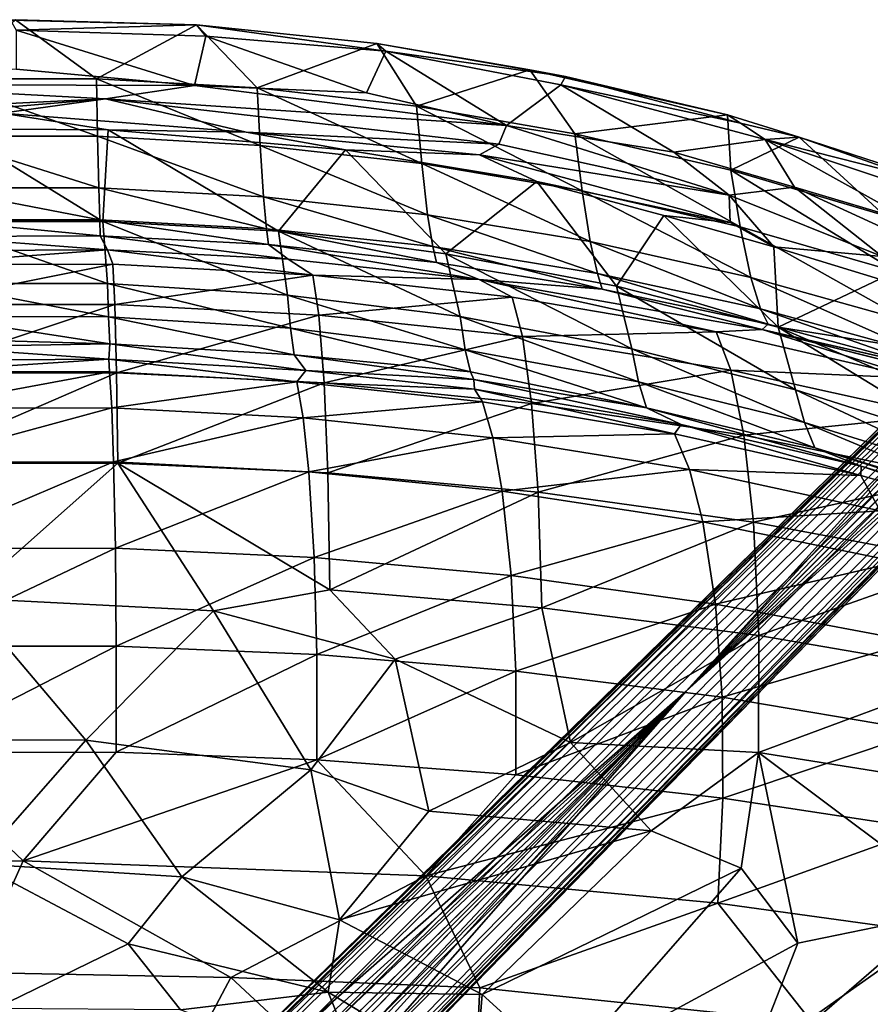
# Model space of a CAD drawing. Units: inches. Extents: x 0 to 180, y 0 to 140.
# Drawn here: x 60 to 66, y 96 to 103 of the extents above; entities that cross this region are included whole.
import ezdxf

# ---------------------------------------------------------------- set-up
doc = ezdxf.new("R2010")
doc.units = ezdxf.units.IN
doc.header["$MEASUREMENT"] = 0
doc.layers.add('SEAT-BASE', color=5, linetype='Continuous')
doc.layers.add('SEAT-UPHOLSTERY', color=5, linetype='Continuous')

# ---------------------------------------------------------------- blocks, each defined once
blk = doc.blocks.new('3AAC1104_0T')
at = {"layer": 'SEAT-BASE'}
for points in [[(-9.1519, 9.1423, 2.9352), (-9.059, 9.2133, 2.9076), (-1.2393, 1.396, 10.162)], [(-9.059, 9.2133, 2.9076), (-8.9489, 9.2542, 2.8202), (-1.1267, 1.4492, 10.0869)], [(-1.1267, 1.4492, 10.0869), (-1.2393, 1.396, 10.162), (-9.059, 9.2133, 2.9076)], [(-1.0049, 1.4711, 9.9609), (-1.1267, 1.4492, 10.0869), (-8.9489, 9.2542, 2.8202)], [(-8.9489, 9.2542, 2.8202), (-8.8466, 9.2511, 2.6871), (-0.7339, 1.301, 9.9514)], [(-0.7339, 1.301, 9.9514), (-1.0049, 1.4711, 9.9609), (-8.9489, 9.2542, 2.8202)], [(-0.8073, 1.4233, 9.6513), (-0.7339, 1.301, 9.9514), (-8.8466, 9.2511, 2.6871)], [(-8.8466, 9.2511, 2.6871), (-8.7737, 9.2095, 2.5425), (-0.8073, 1.4233, 9.6513)], [(-8.7737, 9.2095, 2.5425), (-8.732, 9.1365, 2.398), (-0.6915, 1.3065, 9.3577)], [(-9.223, 9.0494, 2.9076), (-9.1519, 9.1423, 2.9352), (-1.4056, 1.2297, 10.162)], [(-1.2393, 1.396, 10.162), (-1.3317, 1.3221, 10.1853), (-9.1519, 9.1423, 2.9352)], [(-1.3317, 1.3221, 10.1853), (-1.4056, 1.2297, 10.162), (-9.1519, 9.1423, 2.9352)], [(-4.8176, 4.8079, 5.4894), (-0.6456, 1.146, 9.0972), (-8.732, 9.1365, 2.398)], [(-0.6456, 1.146, 9.0972), (-0.665, 1.2482, 9.2507), (-8.732, 9.1365, 2.398)], [(-8.732, 9.1365, 2.398), (-8.7289, 9.0342, 2.2649), (-4.8176, 4.8079, 5.4894)], [(-0.665, 1.2482, 9.2507), (-0.6915, 1.3065, 9.3577), (-8.732, 9.1365, 2.398)], [(-9.2638, 8.9393, 2.8202), (-9.223, 9.0494, 2.9076), (-1.4588, 1.117, 10.0869)], [(-1.4056, 1.2297, 10.162), (-1.4588, 1.117, 10.0869), (-9.223, 9.0494, 2.9076)], [(-8.7289, 9.0342, 2.2649), (-8.7697, 8.9241, 2.1775), (-4.8176, 4.8079, 5.4894)], [(-1.4588, 1.117, 10.0869), (-1.4807, 0.9953, 9.9609), (-9.2638, 8.9393, 2.8202)], [(-9.2607, 8.8369, 2.6871), (-9.2638, 8.9393, 2.8202), (-1.3309, 0.7435, 9.9298)], [(-1.4807, 0.9953, 9.9609), (-1.3309, 0.7435, 9.9298), (-9.2638, 8.9393, 2.8202)], [(-8.7697, 8.9241, 2.1775), (-8.8408, 8.8312, 2.1499), (-4.8176, 4.8079, 5.4894)], [(-1.3309, 0.7435, 9.9298), (-1.2571, 0.6196, 9.8027), (-9.2607, 8.8369, 2.6871)], [(-9.2191, 8.764, 2.5425), (-9.2607, 8.8369, 2.6871), (-1.2571, 0.6196, 9.8027)], [(-8.8408, 8.8312, 2.1499), (-8.9337, 8.7601, 2.1775), (-4.8176, 4.8079, 5.4894)], [(-9.1462, 8.7224, 2.398), (-9.2191, 8.764, 2.5425), (-1.3161, 0.6819, 9.3577)], [(-9.1462, 8.7224, 2.398), (-1.1556, 0.6359, 9.0972), (-4.8176, 4.8079, 5.4894)], [(-9.0438, 8.7193, 2.2649), (-9.1462, 8.7224, 2.398), (-4.8176, 4.8079, 5.4894)], [(-1.2578, 0.6554, 9.2507), (-1.1556, 0.6359, 9.0972), (-9.1462, 8.7224, 2.398)], [(-1.3161, 0.6819, 9.3577), (-1.2578, 0.6554, 9.2507), (-9.1462, 8.7224, 2.398)], [(-8.9337, 8.7601, 2.1775), (-9.0438, 8.7193, 2.2649), (-4.8176, 4.8079, 5.4894)], [(-0.6942, 0.9237, 8.8779), (-0.6556, 1.0322, 8.9661), (-4.8176, 4.8079, 5.4894)], [(-0.9333, 0.6846, 8.8779), (-0.7211, 0.6263, 8.934), (-4.8176, 4.8079, 5.4894)], [(-1.1556, 0.6359, 9.0972), (-1.0418, 0.646, 8.9661), (-4.8176, 4.8079, 5.4894)], [(-0.6556, 1.0322, 8.9661), (-0.6456, 1.146, 9.0972), (-4.8176, 4.8079, 5.4894)], [(-0.636, 0.7116, 8.9339), (-0.6942, 0.9237, 8.8779), (-4.8176, 4.8079, 5.4894)], [(-1.0418, 0.646, 8.9661), (-0.9333, 0.6846, 8.8779), (-4.8176, 4.8079, 5.4894)]]:
    blk.add_3dface(points, dxfattribs=at)
for points, invisible_edges in [([(-0.6915, 1.3065, 9.3577), (-0.7263, 1.3557, 9.4637), (-8.7737, 9.2095, 2.5425)], 2), ([(-0.7263, 1.3557, 9.4637), (-0.8073, 1.4233, 9.6513), (-8.7737, 9.2095, 2.5425)], 12), ([(-1.341, 0.6909, 9.5399), (-1.3161, 0.6819, 9.3577), (-9.2191, 8.764, 2.5425)], 12), ([(-1.2571, 0.6196, 9.8027), (-1.341, 0.6909, 9.5399), (-9.2191, 8.764, 2.5425)], 2), ([(-0.7211, 0.6263, 8.934), (-0.7943, 0.7847, 8.8289), (-4.8176, 4.8079, 5.4894)], 2), ([(-0.7943, 0.7847, 8.8289), (-0.636, 0.7116, 8.9339), (-4.8176, 4.8079, 5.4894)], 12)]:
    blk.add_3dface(points, dxfattribs=dict(at, invisible_edges=invisible_edges))
at = {"layer": 'SEAT-UPHOLSTERY'}
for points in [[(-2.4376, 5.7148, 17.925), (-2.0678, 7.8296, 18.282), (-3.0973, 6.4768, 18.0818)], [(-6.0303, 7.4326, 21.9249), (-6.1695, 7.0464, 24.553), (-6.5657, 5.7331, 24.5278)], [(-6.4347, 6.0667, 21.6698), (-6.0303, 7.4326, 21.9249), (-6.5657, 5.7331, 24.5278)], [(-6.0303, 7.4326, 21.9249), (-6.4347, 6.0667, 21.6698), (-5.9984, 7.3614, 21.03)], [(-6.3675, 6.0651, 20.8409), (-5.9984, 7.3614, 21.03), (-6.4347, 6.0667, 21.6698)], [(-5.9984, 7.3614, 21.03), (-6.3675, 6.0651, 20.8409), (-6.1147, 6.2038, 20.0126)], [(-6.5657, 5.7331, 24.5278), (-6.1695, 7.0464, 24.553), (-6.7491, 5.6592, 25.9583)], [(-6.1695, 7.0464, 24.553), (-6.348, 6.9488, 25.9418), (-6.7491, 5.6592, 25.9583)], [(-2.2612, 7.0195, 17.3335), (-2.1705, 5.2833, 17.0551), (-3.2583, 6.8256, 17.3555)], [(-6.348, 6.9488, 25.9418), (-6.5787, 6.867, 26.9987), (-6.9826, 5.5947, 27.0375)], [(-6.7491, 5.6592, 25.9583), (-6.348, 6.9488, 25.9418), (-6.9826, 5.5947, 27.0375)], [(-6.9826, 5.5947, 27.0375), (-6.5787, 6.867, 26.9987), (-7.433, 5.4694, 28.5567)], [(-6.5787, 6.867, 26.9987), (-6.8714, 6.7893, 28.0202), (-7.433, 5.4694, 28.5567)], [(-4.9524, 6.878, 17.8478), (-5.2181, 5.3315, 17.6549), (-5.7463, 6.8244, 18.3637)], [(-4.3779, 5.3297, 17.338), (-5.2181, 5.3315, 17.6549), (-4.9524, 6.878, 17.8478)], [(-4.1316, 6.8774, 17.5349), (-4.3779, 5.3297, 17.338), (-4.9524, 6.878, 17.8478)], [(-4.3779, 5.3297, 17.338), (-4.1316, 6.8774, 17.5349), (-3.2583, 6.8256, 17.3555)], [(-5.7463, 6.8244, 18.3637), (-6.0335, 5.2926, 18.1722), (-6.3493, 6.7313, 19.0129)], [(-5.2181, 5.3315, 17.6549), (-6.0335, 5.2926, 18.1722), (-5.7463, 6.8244, 18.3637)], [(-3.2583, 6.8256, 17.3555), (-3.0078, 5.6124, 17.1454), (-4.3779, 5.3297, 17.338)], [(-2.1705, 5.2833, 17.0551), (-3.0078, 5.6124, 17.1454), (-3.2583, 6.8256, 17.3555)], [(-6.8714, 6.7893, 28.0202), (-7.2367, 6.7087, 29.0916), (-7.433, 5.4694, 28.5567)], [(-6.3493, 6.7313, 19.0129), (-6.6565, 5.2236, 18.823), (-6.7997, 6.6052, 19.8308)], [(-6.0335, 5.2926, 18.1722), (-6.6565, 5.2236, 18.823), (-6.3493, 6.7313, 19.0129)], [(-7.433, 5.4694, 28.5567), (-7.2367, 6.7087, 29.0916), (-7.777, 6.1983, 30.1456)], [(-7.417, 5.3549, 21.5225), (-7.0878, 6.6509, 21.6971), (-7.0679, 6.4686, 20.7534)], [(-6.6565, 5.2236, 18.823), (-7.1238, 5.129, 19.6461), (-6.7997, 6.6052, 19.8308)], [(-6.7997, 6.6052, 19.8308), (-7.1238, 5.129, 19.6461), (-7.0679, 6.4686, 20.7534)], [(-8.4049, 6.5088, 30.2218), (-8.7821, 5.3758, 30.3448), (-8.181, 6.4565, 30.2991)], [(-8.7821, 5.3758, 30.3448), (-8.4049, 6.5088, 30.2218), (-8.5208, 6.4075, 30.1826)], [(-7.4555, 5.3976, 24.2154), (-7.5649, 5.3429, 25.3517), (-7.1403, 6.56, 24.1705)], [(-7.5649, 5.3429, 25.3517), (-7.2467, 6.5015, 25.3529), (-7.1403, 6.56, 24.1705)], [(-7.417, 5.3549, 21.5225), (-7.4555, 5.3976, 24.2154), (-7.1403, 6.56, 24.1705)], [(-4.5309, 6.5115, 18.4526), (-5.1747, 6.4477, 18.8228), (-4.7766, 5.0684, 18.2831)], [(-4.5309, 6.5115, 18.4526), (-4.7766, 5.0684, 18.2831), (-4.05, 5.0729, 18.0367)], [(-3.8289, 6.52, 18.2149), (-4.5309, 6.5115, 18.4526), (-4.05, 5.0729, 18.0367)], [(-3.8289, 6.52, 18.2149), (-4.05, 5.0729, 18.0367), (-3.2958, 5.0375, 17.8958)], [(-3.0973, 6.4768, 18.0818), (-3.8289, 6.52, 18.2149), (-3.2958, 5.0375, 17.8958)], [(-8.5208, 6.4075, 30.1826), (-8.5216, 6.4757, 30.0372), (-8.7991, 5.6205, 30.1191)], [(-8.7991, 5.6205, 30.1191), (-8.5216, 6.4757, 30.0372), (-8.2356, 6.2354, 29.0274)], [(-8.439, 5.5877, 30.4069), (-8.181, 6.4565, 30.2991), (-8.7821, 5.3758, 30.3448)], [(-8.181, 6.4565, 30.2991), (-8.439, 5.5877, 30.4069), (-8.1154, 6.2913, 30.345)], [(-7.5649, 5.3429, 25.3517), (-7.7912, 5.2734, 26.5576), (-7.2467, 6.5015, 25.3529)], [(-7.7912, 5.2734, 26.5576), (-7.4711, 6.415, 26.5398), (-7.2467, 6.5015, 25.3529)], [(-7.0679, 6.4686, 20.7534), (-7.4005, 5.0249, 20.5769), (-7.417, 5.3549, 21.5225)], [(-7.1238, 5.129, 19.6461), (-7.4005, 5.0249, 20.5769), (-7.0679, 6.4686, 20.7534)], [(-5.1747, 6.4477, 18.8228), (-5.7473, 6.3286, 19.3852), (-5.444, 5.0209, 18.6629)], [(-5.1747, 6.4477, 18.8228), (-5.444, 5.0209, 18.6629), (-4.7766, 5.0684, 18.2831)], [(-3.0973, 6.4768, 18.0818), (-3.2958, 5.0375, 17.8958), (-2.4376, 5.7148, 17.925)], [(-8.7821, 5.3758, 30.3448), (-8.5208, 6.4075, 30.1826), (-8.7991, 5.6205, 30.1191)], [(-8.1546, 5.1976, 27.8901), (-7.8319, 6.3201, 27.8455), (-7.4711, 6.415, 26.5398)], [(-7.7912, 5.2734, 26.5576), (-8.1546, 5.1976, 27.8901), (-7.4711, 6.415, 26.5398)], [(-8.5612, 5.1303, 29.1014), (-8.2356, 6.2354, 29.0274), (-7.8319, 6.3201, 27.8455)], [(-8.1546, 5.1976, 27.8901), (-8.5612, 5.1303, 29.1014), (-7.8319, 6.3201, 27.8455)], [(-5.7473, 6.3286, 19.3852), (-6.1147, 6.2038, 20.0126), (-6.0353, 4.9297, 19.2339)], [(-5.7473, 6.3286, 19.3852), (-6.0353, 4.9297, 19.2339), (-5.444, 5.0209, 18.6629)], [(-8.2356, 6.2354, 29.0274), (-8.5612, 5.1303, 29.1014), (-8.7991, 5.6205, 30.1191)], [(-7.941, 6.2167, 30.321), (-8.1154, 6.2913, 30.345), (-8.439, 5.5877, 30.4069)], [(-8.3815, 5.1186, 30.4694), (-7.941, 6.2167, 30.321), (-8.439, 5.5877, 30.4069)], [(-8.0096, 5.4399, 30.1918), (-7.941, 6.2167, 30.321), (-8.3815, 5.1186, 30.4694)], [(-7.777, 6.1983, 30.1456), (-7.941, 6.2167, 30.321), (-8.0096, 5.4399, 30.1918)], [(-7.777, 6.1983, 30.1456), (-8.0096, 5.4399, 30.1918), (-7.433, 5.4694, 28.5567)], [(-6.1147, 6.2038, 20.0126), (-6.3675, 6.0651, 20.8409), (-6.4116, 4.8332, 19.8643)], [(-6.1147, 6.2038, 20.0126), (-6.4116, 4.8332, 19.8643), (-6.0353, 4.9297, 19.2339)], [(-6.4347, 6.0667, 21.6698), (-6.5657, 5.7331, 24.5278), (-6.8547, 4.525, 24.5253)], [(-6.7341, 4.7729, 21.5076), (-6.4347, 6.0667, 21.6698), (-6.8547, 4.525, 24.5253)], [(-6.4347, 6.0667, 21.6698), (-6.7341, 4.7729, 21.5076), (-6.3675, 6.0651, 20.8409)], [(-6.6678, 4.726, 20.692), (-6.3675, 6.0651, 20.8409), (-6.7341, 4.7729, 21.5076)], [(-6.3675, 6.0651, 20.8409), (-6.6678, 4.726, 20.692), (-6.4116, 4.8332, 19.8643)], [(-6.8547, 4.525, 24.5253), (-6.5657, 5.7331, 24.5278), (-7.0418, 4.4675, 25.9702)], [(-6.5657, 5.7331, 24.5278), (-6.7491, 5.6592, 25.9583), (-7.0418, 4.4675, 25.9702)], [(-7.0418, 4.4675, 25.9702), (-6.7491, 5.6592, 25.9583), (-7.2774, 4.418, 27.0657)], [(-6.7491, 5.6592, 25.9583), (-6.9826, 5.5947, 27.0375), (-7.2774, 4.418, 27.0657)], [(-2.6864, 3.3272, 17.6726), (-2.4376, 5.7148, 17.925), (-3.2958, 5.0375, 17.8958)], [(-2.4376, 5.7148, 17.925), (-2.6864, 3.3272, 17.6726), (-1.1658, 3.2511, 17.6689)], [(-8.9596, 5.105, 30.2001), (-8.8999, 5.2004, 30.3089), (-8.7991, 5.6205, 30.1191)], [(-8.9596, 5.105, 30.2001), (-8.7991, 5.6205, 30.1191), (-8.5612, 5.1303, 29.1014)], [(-8.8999, 5.2004, 30.3089), (-8.7821, 5.3758, 30.3448), (-8.7991, 5.6205, 30.1191)], [(-8.6896, 4.7192, 30.4897), (-8.439, 5.5877, 30.4069), (-8.7821, 5.3758, 30.3448)], [(-8.439, 5.5877, 30.4069), (-8.6896, 4.7192, 30.4897), (-8.3815, 5.1186, 30.4694)], [(-6.9826, 5.5947, 27.0375), (-7.433, 5.4694, 28.5567), (-7.7276, 4.3094, 28.6058)], [(-7.2774, 4.418, 27.0657), (-6.9826, 5.5947, 27.0375), (-7.7276, 4.3094, 28.6058)], [(-3.0078, 5.6124, 17.1454), (-3.5479, 5.204, 17.15), (-4.3779, 5.3297, 17.338)], [(-3.5479, 5.204, 17.15), (-3.0078, 5.6124, 17.1454), (-2.0998, 3.9362, 16.798)], [(-2.1705, 5.2833, 17.0551), (-2.0998, 3.9362, 16.798), (-3.0078, 5.6124, 17.1454)], [(-7.7276, 4.3094, 28.6058), (-7.433, 5.4694, 28.5567), (-8.2346, 4.6485, 30.2696)], [(-8.0096, 5.4399, 30.1918), (-8.2346, 4.6485, 30.2696), (-7.433, 5.4694, 28.5567)], [(-8.7821, 5.3758, 30.3448), (-9.173, 3.9094, 30.4497), (-8.6896, 4.7192, 30.4897)], [(-8.8999, 5.2004, 30.3089), (-9.173, 3.9094, 30.4497), (-8.7821, 5.3758, 30.3448)], [(-8.3815, 5.1186, 30.4694), (-8.1854, 5.1249, 30.3587), (-8.0096, 5.4399, 30.1918)], [(-8.2346, 4.6485, 30.2696), (-8.0096, 5.4399, 30.1918), (-8.1854, 5.1249, 30.3587)], [(-7.8198, 4.1717, 25.3508), (-7.5649, 5.3429, 25.3517), (-7.4555, 5.3976, 24.2154)], [(-7.7052, 4.2058, 24.1318), (-7.8198, 4.1717, 25.3508), (-7.4555, 5.3976, 24.2154)], [(-7.7052, 4.2058, 24.1318), (-7.4555, 5.3976, 24.2154), (-7.417, 5.3549, 21.5225)], [(-7.8198, 4.1717, 25.3508), (-8.0478, 4.1184, 26.572), (-7.5649, 5.3429, 25.3517)], [(-8.0478, 4.1184, 26.572), (-7.7912, 5.2734, 26.5576), (-7.5649, 5.3429, 25.3517)], [(-7.417, 5.3549, 21.5225), (-7.7758, 3.321, 21.3146), (-7.7052, 4.2058, 24.1318)], [(-7.7758, 3.321, 21.3146), (-7.417, 5.3549, 21.5225), (-7.4005, 5.0249, 20.5769)], [(-5.2181, 5.3315, 17.6549), (-5.4171, 3.7707, 17.5198), (-6.0335, 5.2926, 18.1722)], [(-5.4171, 3.7707, 17.5198), (-5.2181, 5.3315, 17.6549), (-4.4493, 3.978, 17.1861)], [(-5.2181, 5.3315, 17.6549), (-4.3779, 5.3297, 17.338), (-4.4493, 3.978, 17.1861)], [(-3.8163, 4.5582, 17.1081), (-4.4493, 3.978, 17.1861), (-4.3779, 5.3297, 17.338)], [(-3.5479, 5.204, 17.15), (-3.8163, 4.5582, 17.1081), (-4.3779, 5.3297, 17.338)], [(-8.0478, 4.1184, 26.572), (-8.4135, 4.0604, 27.9261), (-7.7912, 5.2734, 26.5576)], [(-8.4135, 4.0604, 27.9261), (-8.1546, 5.1976, 27.8901), (-7.7912, 5.2734, 26.5576)], [(-6.0335, 5.2926, 18.1722), (-6.2482, 3.7444, 18.0387), (-6.6565, 5.2236, 18.823)], [(-5.4171, 3.7707, 17.5198), (-6.2482, 3.7444, 18.0387), (-6.0335, 5.2926, 18.1722)], [(-9.234, 3.9408, 30.3562), (-9.173, 3.9094, 30.4497), (-8.8999, 5.2004, 30.3089)], [(-9.234, 3.9408, 30.3562), (-8.8999, 5.2004, 30.3089), (-8.9596, 5.105, 30.2001)], [(-8.8227, 4.0091, 29.1609), (-8.5612, 5.1303, 29.1014), (-8.1546, 5.1976, 27.8901)], [(-8.4135, 4.0604, 27.9261), (-8.8227, 4.0091, 29.1609), (-8.1546, 5.1976, 27.8901)], [(-6.6565, 5.2236, 18.823), (-6.8855, 3.6973, 18.6899), (-7.1238, 5.129, 19.6461)], [(-6.2482, 3.7444, 18.0387), (-6.8855, 3.6973, 18.6899), (-6.6565, 5.2236, 18.823)], [(-3.8163, 4.5582, 17.1081), (-3.5479, 5.204, 17.15), (-2.6389, 3.3434, 16.7552)], [(-2.0998, 3.9362, 16.798), (-2.6389, 3.3434, 16.7552), (-3.5479, 5.204, 17.15)], [(-9.2822, 3.6851, 30.2836), (-8.9596, 5.105, 30.2001), (-8.8227, 4.0091, 29.1609)], [(-8.9596, 5.105, 30.2001), (-9.2822, 3.6851, 30.2836), (-9.234, 3.9408, 30.3562)], [(-8.5612, 5.1303, 29.1014), (-8.8227, 4.0091, 29.1609), (-8.9596, 5.105, 30.2001)], [(-8.8825, 3.5187, 30.6023), (-8.3815, 5.1186, 30.4694), (-8.6896, 4.7192, 30.4897)], [(-8.3815, 5.1186, 30.4694), (-8.8825, 3.5187, 30.6023), (-8.7475, 3.4618, 30.5915)], [(-8.3815, 5.1186, 30.4694), (-8.7475, 3.4618, 30.5915), (-8.6725, 3.3226, 30.553)], [(-8.1854, 5.1249, 30.3587), (-8.6725, 3.3226, 30.553), (-8.4803, 3.7362, 30.417)], [(-8.1854, 5.1249, 30.3587), (-8.3815, 5.1186, 30.4694), (-8.6725, 3.3226, 30.553)], [(-8.1854, 5.1249, 30.3587), (-8.4803, 3.7362, 30.417), (-8.2346, 4.6485, 30.2696)], [(-7.1238, 5.129, 19.6461), (-7.3653, 3.6321, 19.5147), (-7.4005, 5.0249, 20.5769)], [(-6.8855, 3.6973, 18.6899), (-7.3653, 3.6321, 19.5147), (-7.1238, 5.129, 19.6461)], [(-7.4005, 5.0249, 20.5769), (-7.6484, 3.5596, 20.4486), (-7.7758, 3.321, 21.3146)], [(-7.3653, 3.6321, 19.5147), (-7.6484, 3.5596, 20.4486), (-7.4005, 5.0249, 20.5769)], [(-4.7766, 5.0684, 18.2831), (-5.444, 5.0209, 18.6629), (-4.9634, 3.5839, 18.1608)], [(-4.7766, 5.0684, 18.2831), (-4.9634, 3.5839, 18.1608), (-4.2181, 3.5859, 17.9071)], [(-4.05, 5.0729, 18.0367), (-4.7766, 5.0684, 18.2831), (-4.2181, 3.5859, 17.9071)], [(-4.05, 5.0729, 18.0367), (-4.2181, 3.5859, 17.9071), (-3.4918, 2.9385, 17.7097)], [(-3.2958, 5.0375, 17.8958), (-4.05, 5.0729, 18.0367), (-3.4918, 2.9385, 17.7097)], [(-3.2958, 5.0375, 17.8958), (-3.4918, 2.9385, 17.7097), (-2.6864, 3.3272, 17.6726)], [(-5.444, 5.0209, 18.6629), (-6.0353, 4.9297, 19.2339), (-5.6489, 3.5514, 18.5482)], [(-5.444, 5.0209, 18.6629), (-5.6489, 3.5514, 18.5482), (-4.9634, 3.5839, 18.1608)], [(-6.0353, 4.9297, 19.2339), (-6.4116, 4.8332, 19.8643), (-6.2548, 3.4877, 19.1256)], [(-6.0353, 4.9297, 19.2339), (-6.2548, 3.4877, 19.1256), (-5.6489, 3.5514, 18.5482)], [(-6.4116, 4.8332, 19.8643), (-6.6678, 4.726, 20.692), (-6.6376, 3.4199, 19.7574)], [(-6.4116, 4.8332, 19.8643), (-6.6376, 3.4199, 19.7574), (-6.2548, 3.4877, 19.1256)], [(-6.7341, 4.7729, 21.5076), (-7.0581, 3.2839, 24.0598), (-6.9884, 3.2889, 21.3682)], [(-6.7341, 4.7729, 21.5076), (-6.8547, 4.525, 24.5253), (-7.0581, 3.2839, 24.0598)], [(-6.7341, 4.7729, 21.5076), (-6.9884, 3.2889, 21.3682), (-6.6678, 4.726, 20.692)], [(-8.8825, 3.5187, 30.6023), (-8.6896, 4.7192, 30.4897), (-9.173, 3.9094, 30.4497)], [(-6.8959, 3.3445, 20.5821), (-6.6678, 4.726, 20.692), (-6.9884, 3.2889, 21.3682)], [(-6.6678, 4.726, 20.692), (-6.8959, 3.3445, 20.5821), (-6.6376, 3.4199, 19.7574)], [(-8.2346, 4.6485, 30.2696), (-8.4803, 3.7362, 30.417), (-7.7276, 4.3094, 28.6058)], [(-3.8163, 4.5582, 17.1081), (-3.9559, 2.9595, 16.9582), (-4.4493, 3.978, 17.1861)], [(-3.9559, 2.9595, 16.9582), (-3.8163, 4.5582, 17.1081), (-3.177, 2.3164, 16.7253)], [(-3.8163, 4.5582, 17.1081), (-2.6389, 3.3434, 16.7552), (-3.177, 2.3164, 16.7253)], [(-7.2715, 3.2203, 25.9795), (-7.0418, 4.4675, 25.9702), (-7.5088, 3.1852, 27.0878)], [(-7.0418, 4.4675, 25.9702), (-7.2774, 4.418, 27.0657), (-7.5088, 3.1852, 27.0878)], [(-6.8547, 4.525, 24.5253), (-7.0418, 4.4675, 25.9702), (-7.2715, 3.2203, 25.9795)], [(-7.113, 3.2586, 24.8241), (-6.8547, 4.525, 24.5253), (-7.2715, 3.2203, 25.9795)], [(-7.0581, 3.2839, 24.0598), (-6.8547, 4.525, 24.5253), (-7.113, 3.2586, 24.8241)], [(-7.5088, 3.1852, 27.0878), (-7.2774, 4.418, 27.0657), (-7.9612, 3.0826, 28.6491)], [(-7.2774, 4.418, 27.0657), (-7.7276, 4.3094, 28.6058), (-7.9612, 3.0826, 28.6491)], [(-7.9612, 3.0826, 28.6491), (-7.7276, 4.3094, 28.6058), (-8.4803, 3.7362, 30.417)], [(-7.8988, 3.0156, 24.1972), (-8.0119, 2.9874, 25.3502), (-7.7052, 4.2058, 24.1318)], [(-8.0119, 2.9874, 25.3502), (-7.8198, 4.1717, 25.3508), (-7.7052, 4.2058, 24.1318)], [(-7.7758, 3.321, 21.3146), (-7.8988, 3.0156, 24.1972), (-7.7052, 4.2058, 24.1318)], [(-8.6088, 2.9083, 27.9533), (-8.4135, 4.0604, 27.9261), (-8.0478, 4.1184, 26.572)], [(-8.2412, 2.9495, 26.583), (-8.6088, 2.9083, 27.9533), (-8.0478, 4.1184, 26.572)], [(-8.0119, 2.9874, 25.3502), (-8.2412, 2.9495, 26.583), (-7.8198, 4.1717, 25.3508)], [(-8.2412, 2.9495, 26.583), (-8.0478, 4.1184, 26.572), (-7.8198, 4.1717, 25.3508)], [(-9.02, 2.872, 29.206), (-8.8227, 4.0091, 29.1609), (-8.4135, 4.0604, 27.9261)], [(-8.6088, 2.9083, 27.9533), (-9.02, 2.872, 29.206), (-8.4135, 4.0604, 27.9261)], [(-8.8227, 4.0091, 29.1609), (-9.02, 2.872, 29.206), (-9.2822, 3.6851, 30.2836)], [(-4.4493, 3.978, 17.1861), (-5.0477, 2.7172, 17.2597), (-5.4171, 3.7707, 17.5198)], [(-5.0477, 2.7172, 17.2597), (-4.4493, 3.978, 17.1861), (-3.9559, 2.9595, 16.9582)], [(-9.4701, 2.5853, 30.3751), (-9.4159, 2.6512, 30.5057), (-9.234, 3.9408, 30.3562)], [(-9.4701, 2.5853, 30.3751), (-9.234, 3.9408, 30.3562), (-9.2822, 3.6851, 30.2836)], [(-9.4159, 2.6512, 30.5057), (-9.173, 3.9094, 30.4497), (-9.234, 3.9408, 30.3562)], [(-9.173, 3.9094, 30.4497), (-9.4159, 2.6512, 30.5057), (-8.8825, 3.5187, 30.6023)], [(-2.0171, 3.2925, 16.6997), (-2.6389, 3.3434, 16.7552), (-2.0998, 3.9362, 16.798)], [(-5.4171, 3.7707, 17.5198), (-5.5458, 2.2492, 17.4375), (-6.2482, 3.7444, 18.0387)], [(-5.5458, 2.2492, 17.4375), (-5.4171, 3.7707, 17.5198), (-5.0477, 2.7172, 17.2597)], [(-9.4701, 2.5853, 30.3751), (-9.2822, 3.6851, 30.2836), (-9.02, 2.872, 29.206)], [(-8.4803, 3.7362, 30.417), (-8.6725, 3.3226, 30.553), (-8.7081, 2.3595, 30.49)], [(-8.4803, 3.7362, 30.417), (-8.7081, 2.3595, 30.49), (-7.9612, 3.0826, 28.6491)], [(-6.8855, 3.6973, 18.6899), (-7.0328, 2.2065, 18.6087), (-7.3653, 3.6321, 19.5147)], [(-6.3867, 2.234, 17.9577), (-7.0328, 2.2065, 18.6087), (-6.8855, 3.6973, 18.6899)], [(-6.2482, 3.7444, 18.0387), (-6.3867, 2.234, 17.9577), (-6.8855, 3.6973, 18.6899)], [(-5.5458, 2.2492, 17.4375), (-6.3867, 2.234, 17.9577), (-6.2482, 3.7444, 18.0387)], [(-7.3653, 3.6321, 19.5147), (-7.5202, 2.1682, 19.4335), (-7.6484, 3.5596, 20.4486)], [(-7.0328, 2.2065, 18.6087), (-7.5202, 2.1682, 19.4335), (-7.3653, 3.6321, 19.5147)], [(-7.6484, 3.5596, 20.4486), (-7.8073, 2.1255, 20.3679), (-7.7758, 3.321, 21.3146)], [(-7.5202, 2.1682, 19.4335), (-7.8073, 2.1255, 20.3679), (-7.6484, 3.5596, 20.4486)], [(-5.6489, 3.5514, 18.5482), (-6.2548, 3.4877, 19.1256), (-5.7795, 2.1349, 18.4789)], [(-5.6489, 3.5514, 18.5482), (-5.7795, 2.1349, 18.4789), (-5.0824, 2.154, 18.0864)], [(-4.9634, 3.5839, 18.1608), (-5.6489, 3.5514, 18.5482), (-5.0824, 2.154, 18.0864)], [(-4.9634, 3.5839, 18.1608), (-5.0824, 2.154, 18.0864), (-4.3252, 2.1549, 17.8277)], [(-4.2181, 3.5859, 17.9071), (-4.9634, 3.5839, 18.1608), (-4.3252, 2.1549, 17.8277)], [(-4.2181, 3.5859, 17.9071), (-4.3252, 2.1549, 17.8277), (-3.4918, 2.9385, 17.7097)], [(-9.1167, 2.5116, 30.6352), (-8.8825, 3.5187, 30.6023), (-9.4159, 2.6512, 30.5057)], [(-8.8825, 3.5187, 30.6023), (-9.1689, 1.2745, 30.7), (-9.0729, 0.6346, 30.7031)], [(-9.1689, 1.2745, 30.7), (-8.8825, 3.5187, 30.6023), (-9.1167, 2.5116, 30.6352)], [(-8.7475, 3.4618, 30.5915), (-8.8825, 3.5187, 30.6023), (-9.0729, 0.6346, 30.7031)], [(-6.2548, 3.4877, 19.1256), (-6.6376, 3.4199, 19.7574), (-6.3944, 2.0969, 19.0602)], [(-6.2548, 3.4877, 19.1256), (-6.3944, 2.0969, 19.0602), (-5.7795, 2.1349, 18.4789)], [(-8.7475, 3.4618, 30.5915), (-9.0729, 0.6346, 30.7031), (-8.8353, 1.6466, 30.5914)], [(-8.6725, 3.3226, 30.553), (-8.7475, 3.4618, 30.5915), (-8.8353, 1.6466, 30.5914)], [(-6.6376, 3.4199, 19.7574), (-6.8959, 3.3445, 20.5821), (-6.7812, 2.0563, 19.6924)], [(-6.6376, 3.4199, 19.7574), (-6.7812, 2.0563, 19.6924), (-6.3944, 2.0969, 19.0602)], [(-6.8959, 3.3445, 20.5821), (-7.0407, 2.0111, 20.5139), (-6.7812, 2.0563, 19.6924)], [(-7.0407, 2.0111, 20.5139), (-6.8959, 3.3445, 20.5821), (-6.9884, 3.2889, 21.3682)], [(-2.7624, 1.5376, 17.5768), (-2.6864, 3.3272, 17.6726), (-3.4918, 2.9385, 17.7097)], [(-2.6567, 2.236, 16.6441), (-3.177, 2.3164, 16.7253), (-2.6389, 3.3434, 16.7552)], [(-2.6864, 3.3272, 17.6726), (-2.7624, 1.5376, 17.5768), (-1.1658, 3.2511, 17.6689)], [(-2.0171, 3.2925, 16.6997), (-2.6567, 2.236, 16.6441), (-2.6389, 3.3434, 16.7552)], [(-8.7081, 2.3595, 30.49), (-8.6725, 3.3226, 30.553), (-8.8353, 1.6466, 30.5914)], [(-7.921, 1.9482, 21.2959), (-8.0262, 1.8075, 24.1921), (-7.7758, 3.321, 21.3146)], [(-8.0262, 1.8075, 24.1921), (-7.8988, 3.0156, 24.1972), (-7.7758, 3.321, 21.3146)], [(-7.921, 1.9482, 21.2959), (-7.7758, 3.321, 21.3146), (-7.8073, 2.1255, 20.3679)], [(-7.2339, 1.991, 24.52), (-7.113, 3.2586, 24.8241), (-7.4259, 1.9657, 25.9857)], [(-7.113, 3.2586, 24.8241), (-7.2715, 3.2203, 25.9795), (-7.4259, 1.9657, 25.9857)], [(-7.122, 2.076, 21.3414), (-7.0581, 3.2839, 24.0598), (-7.2339, 1.991, 24.52)], [(-7.0581, 3.2839, 24.0598), (-7.113, 3.2586, 24.8241), (-7.2339, 1.991, 24.52)], [(-6.9884, 3.2889, 21.3682), (-7.122, 2.076, 21.3414), (-7.0407, 2.0111, 20.5139)], [(-7.0581, 3.2839, 24.0598), (-7.122, 2.076, 21.3414), (-6.9884, 3.2889, 21.3682)], [(-2.6567, 2.236, 16.6441), (-2.0171, 3.2925, 16.6997), (-2.0163, 2.4957, 16.6361)], [(-7.5088, 3.1852, 27.0878), (-7.9612, 3.0826, 28.6491), (-8.1226, 1.8795, 28.7087)], [(-7.6644, 1.9448, 27.1026), (-7.5088, 3.1852, 27.0878), (-8.1226, 1.8795, 28.7087)], [(-7.4259, 1.9657, 25.9857), (-7.2715, 3.2203, 25.9795), (-7.6644, 1.9448, 27.1026)], [(-7.2715, 3.2203, 25.9795), (-7.5088, 3.1852, 27.0878), (-7.6644, 1.9448, 27.1026)], [(-1.1561, 0.684, 17.5422), (-1.1658, 3.2511, 17.6689), (-2.7624, 1.5376, 17.5768)], [(-8.1226, 1.8795, 28.7087), (-7.9612, 3.0826, 28.6491), (-8.7081, 2.3595, 30.49)], [(-8.3706, 1.7702, 26.5904), (-8.2412, 2.9495, 26.583), (-8.0119, 2.9874, 25.3502)], [(-8.1404, 1.7924, 25.3499), (-8.3706, 1.7702, 26.5904), (-8.0119, 2.9874, 25.3502)], [(-8.1404, 1.7924, 25.3499), (-8.0119, 2.9874, 25.3502), (-7.8988, 3.0156, 24.1972)], [(-8.0262, 1.8075, 24.1921), (-8.1404, 1.7924, 25.3499), (-7.8988, 3.0156, 24.1972)], [(-9.1519, 1.7252, 29.2361), (-9.02, 2.872, 29.206), (-8.6088, 2.9083, 27.9533)], [(-8.7393, 1.7462, 27.9716), (-9.1519, 1.7252, 29.2361), (-8.6088, 2.9083, 27.9533)], [(-8.3706, 1.7702, 26.5904), (-8.7393, 1.7462, 27.9716), (-8.2412, 2.9495, 26.583)], [(-8.7393, 1.7462, 27.9716), (-8.6088, 2.9083, 27.9533), (-8.2412, 2.9495, 26.583)], [(-3.9559, 2.9595, 16.9582), (-4.2526, 2.1106, 16.9677), (-5.0477, 2.7172, 17.2597)], [(-3.4918, 2.9385, 17.7097), (-4.3252, 2.1549, 17.8277), (-3.5996, 0.0433, 17.6224)], [(-4.2526, 2.1106, 16.9677), (-3.9559, 2.9595, 16.9582), (-3.177, 2.3164, 16.7253)], [(-3.4918, 2.9385, 17.7097), (-3.5996, 0.0433, 17.6224), (-2.7624, 1.5376, 17.5768)], [(-9.02, 2.872, 29.206), (-9.1519, 1.7252, 29.2361), (-9.4701, 2.5853, 30.3751)], [(-5.0477, 2.7172, 17.2597), (-5.3956, 1.4108, 17.3201), (-5.5458, 2.2492, 17.4375)], [(-5.3956, 1.4108, 17.3201), (-5.0477, 2.7172, 17.2597), (-4.2526, 2.1106, 16.9677)], [(-9.6045, 1.2904, 30.4499), (-9.5235, 1.3578, 30.5672), (-9.4159, 2.6512, 30.5057)], [(-9.6045, 1.2904, 30.4499), (-9.4159, 2.6512, 30.5057), (-9.4701, 2.5853, 30.3751)], [(-9.4159, 2.6512, 30.5057), (-9.5235, 1.3578, 30.5672), (-9.1167, 2.5116, 30.6352)], [(-9.6045, 1.2904, 30.4499), (-9.4701, 2.5853, 30.3751), (-9.1519, 1.7252, 29.2361)], [(-9.1689, 1.2745, 30.7), (-9.1167, 2.5116, 30.6352), (-9.5235, 1.3578, 30.5672)], [(-2.0163, 2.4957, 16.6361), (-2.5295, 1.1749, 16.5896), (-2.6567, 2.236, 16.6441)], [(-8.7081, 2.3595, 30.49), (-8.8517, 0.6557, 30.5517), (-8.1226, 1.8795, 28.7087)], [(-8.8517, 0.6557, 30.5517), (-8.7081, 2.3595, 30.49), (-8.8353, 1.6466, 30.5914)], [(-3.177, 2.3164, 16.7253), (-3.4851, 1.1832, 16.7118), (-4.2526, 2.1106, 16.9677)], [(-2.6567, 2.236, 16.6441), (-3.4851, 1.1832, 16.7118), (-3.177, 2.3164, 16.7253)], [(-7.0328, 2.2065, 18.6087), (-7.1059, 0.7144, 18.5701), (-7.5202, 2.1682, 19.4335)], [(-6.4556, 0.7233, 17.9192), (-7.1059, 0.7144, 18.5701), (-7.0328, 2.2065, 18.6087)], [(-6.3867, 2.234, 17.9577), (-6.4556, 0.7233, 17.9192), (-7.0328, 2.2065, 18.6087)], [(-6.4556, 0.7233, 17.9192), (-6.3867, 2.234, 17.9577), (-5.5458, 2.2492, 17.4375)], [(-5.5458, 2.2492, 17.4375), (-5.3956, 1.4108, 17.3201), (-6.4556, 0.7233, 17.9192)], [(-2.6567, 2.236, 16.6441), (-3.003, 0.799, 16.6156), (-3.4851, 1.1832, 16.7118)], [(-3.003, 0.799, 16.6156), (-2.6567, 2.236, 16.6441), (-2.5295, 1.1749, 16.5896)], [(-7.8073, 2.1255, 20.3679), (-7.8858, 0.6883, 20.3287), (-7.9899, 0.649, 21.2099)], [(-7.9899, 0.649, 21.2099), (-7.921, 1.9482, 21.2959), (-7.8073, 2.1255, 20.3679)], [(-7.5969, 0.7021, 19.3946), (-7.8858, 0.6883, 20.3287), (-7.8073, 2.1255, 20.3679)], [(-7.5202, 2.1682, 19.4335), (-7.5969, 0.7021, 19.3946), (-7.8073, 2.1255, 20.3679)], [(-7.1059, 0.7144, 18.5701), (-7.5969, 0.7021, 19.3946), (-7.5202, 2.1682, 19.4335)], [(-5.7795, 2.1349, 18.4789), (-6.3944, 2.0969, 19.0602), (-5.8455, 0.7066, 18.4452)], [(-5.7795, 2.1349, 18.4789), (-5.8455, 0.7066, 18.4452), (-5.1427, 0.7129, 18.0501)], [(-5.0824, 2.154, 18.0864), (-5.7795, 2.1349, 18.4789), (-5.1427, 0.7129, 18.0501)], [(-5.0824, 2.154, 18.0864), (-5.1427, 0.7129, 18.0501), (-4.3794, 0.7131, 17.7887)], [(-4.3252, 2.1549, 17.8277), (-5.0824, 2.154, 18.0864), (-4.3794, 0.7131, 17.7887)], [(-4.3252, 2.1549, 17.8277), (-4.3794, 0.7131, 17.7887), (-3.5996, 0.0433, 17.6224)], [(-7.2031, 0.6594, 21.2445), (-7.122, 2.076, 21.3414), (-7.3141, 0.6662, 24.5187)], [(-7.122, 2.076, 21.3414), (-7.2339, 1.991, 24.52), (-7.3141, 0.6662, 24.5187)], [(-7.122, 2.076, 21.3414), (-7.2031, 0.6594, 21.2445), (-7.0407, 2.0111, 20.5139)], [(-6.7812, 2.0563, 19.6924), (-7.0407, 2.0111, 20.5139), (-6.8536, 0.6806, 19.6608)], [(-6.7812, 2.0563, 19.6924), (-6.8536, 0.6806, 19.6608), (-6.465, 0.6941, 19.0286)], [(-6.3944, 2.0969, 19.0602), (-6.7812, 2.0563, 19.6924), (-6.465, 0.6941, 19.0286)], [(-6.3944, 2.0969, 19.0602), (-6.465, 0.6941, 19.0286), (-5.8455, 0.7066, 18.4452)], [(-4.2526, 2.1106, 16.9677), (-4.4669, 0.4956, 16.9578), (-5.3956, 1.4108, 17.3201)], [(-4.4669, 0.4956, 16.9578), (-4.2526, 2.1106, 16.9677), (-3.4851, 1.1832, 16.7118)], [(-7.2339, 1.991, 24.52), (-7.4259, 1.9657, 25.9857), (-7.5072, 0.6566, 25.989)], [(-7.3141, 0.6662, 24.5187), (-7.2339, 1.991, 24.52), (-7.5072, 0.6566, 25.989)], [(-7.1135, 0.6656, 20.4802), (-7.0407, 2.0111, 20.5139), (-7.2031, 0.6594, 21.2445)], [(-7.0407, 2.0111, 20.5139), (-7.1135, 0.6656, 20.4802), (-6.8536, 0.6806, 19.6608)], [(-7.7463, 0.6496, 27.1104), (-7.6644, 1.9448, 27.1026), (-8.1923, 0.6167, 28.6889)], [(-7.6644, 1.9448, 27.1026), (-8.1226, 1.8795, 28.7087), (-8.1923, 0.6167, 28.6889)], [(-8.0897, 0.5975, 24.1895), (-8.0262, 1.8075, 24.1921), (-7.921, 1.9482, 21.2959)], [(-7.9899, 0.649, 21.2099), (-8.0897, 0.5975, 24.1895), (-7.921, 1.9482, 21.2959)], [(-7.5072, 0.6566, 25.989), (-7.4259, 1.9657, 25.9857), (-7.7463, 0.6496, 27.1104)], [(-7.4259, 1.9657, 25.9857), (-7.6644, 1.9448, 27.1026), (-7.7463, 0.6496, 27.1104)], [(-8.1923, 0.6167, 28.6889), (-8.1226, 1.8795, 28.7087), (-8.8517, 0.6557, 30.5517)], [(-8.8047, 0.5792, 27.9807), (-8.7393, 1.7462, 27.9716), (-8.3706, 1.7702, 26.5904)], [(-8.4353, 0.5873, 26.5941), (-8.8047, 0.5792, 27.9807), (-8.3706, 1.7702, 26.5904)], [(-8.2046, 0.5947, 25.3497), (-8.4353, 0.5873, 26.5941), (-8.1404, 1.7924, 25.3499)], [(-8.4353, 0.5873, 26.5941), (-8.3706, 1.7702, 26.5904), (-8.1404, 1.7924, 25.3499)], [(-8.0897, 0.5975, 24.1895), (-8.2046, 0.5947, 25.3497), (-8.0262, 1.8075, 24.1921)], [(-8.2046, 0.5947, 25.3497), (-8.1404, 1.7924, 25.3499), (-8.0262, 1.8075, 24.1921)], [(-9.1519, 1.7252, 29.2361), (-9.218, 0.5721, 29.2512), (-9.6045, 1.2904, 30.4499)], [(-9.218, 0.5721, 29.2512), (-9.1519, 1.7252, 29.2361), (-8.7393, 1.7462, 27.9716)], [(-8.8047, 0.5792, 27.9807), (-9.218, 0.5721, 29.2512), (-8.7393, 1.7462, 27.9716)], [(-8.8353, 1.6466, 30.5914), (-9.0729, 0.6346, 30.7031), (-8.9702, -0.1065, 30.6562)], [(-8.8353, 1.6466, 30.5914), (-8.9702, -0.1065, 30.6562), (-8.8517, 0.6557, 30.5517)], [(-2.7965, -0.3171, 17.5472), (-2.7624, 1.5376, 17.5768), (-3.5996, 0.0433, 17.6224)], [(-2.7624, 1.5376, 17.5768), (-2.7965, -0.3171, 17.5472), (-1.1561, 0.684, 17.5422)], [(-9.5664, -0.0063, 30.5888), (-9.5235, 1.3578, 30.5672), (-9.6045, 1.2904, 30.4499)], [(-9.5235, 1.3578, 30.5672), (-9.5664, -0.0063, 30.5888), (-9.1689, 1.2745, 30.7)], [(-5.3956, 1.4108, 17.3201), (-5.4875, -0.3707, 17.3296), (-6.4556, 0.7233, 17.9192)], [(-5.4875, -0.3707, 17.3296), (-5.3956, 1.4108, 17.3201), (-4.4669, 0.4956, 16.9578)], [(-9.6421, -0.0105, 30.4127), (-9.6045, 1.2904, 30.4499), (-9.218, 0.5721, 29.2512)], [(-9.6392, -0.0475, 30.4902), (-9.6045, 1.2904, 30.4499), (-9.6421, -0.0105, 30.4127)], [(-9.6392, -0.0475, 30.4902), (-9.5664, -0.0063, 30.5888), (-9.6045, 1.2904, 30.4499)], [(-9.2865, -0.0052, 30.6927), (-9.1689, 1.2745, 30.7), (-9.5664, -0.0063, 30.5888)], [(-9.1776, -1.2815, 30.6982), (-9.1689, 1.2745, 30.7), (-9.2865, -0.0052, 30.6927)], [(-9.1689, 1.2745, 30.7), (-9.1776, -1.2815, 30.6982), (-9.0729, 0.6346, 30.7031)], [(-3.4851, 1.1832, 16.7118), (-3.5786, -0.2866, 16.7074), (-4.4669, 0.4956, 16.9578)], [(-3.5786, -0.2866, 16.7074), (-3.4851, 1.1832, 16.7118), (-3.003, 0.799, 16.6156)], [(-2.5295, 1.1749, 16.5896), (-2.5392, -0.1579, 16.5734), (-3.003, 0.799, 16.6156)], [(-3.003, 0.799, 16.6156), (-2.5392, -0.1579, 16.5734), (-3.5786, -0.2866, 16.7074)], [(-7.1059, 0.7144, 18.5701), (-7.1045, -0.7796, 18.5708), (-7.5969, 0.7021, 19.3946)], [(-6.4556, 0.7233, 17.9192), (-6.4543, -0.7892, 17.9199), (-7.1059, 0.7144, 18.5701)], [(-6.4543, -0.7892, 17.9199), (-7.1045, -0.7796, 18.5708), (-7.1059, 0.7144, 18.5701)], [(-6.4543, -0.7892, 17.9199), (-6.4556, 0.7233, 17.9192), (-5.4875, -0.3707, 17.3296)], [(-5.1427, 0.7129, 18.0501), (-5.8455, 0.7066, 18.4452), (-5.1415, -0.7781, 18.0508)], [(-4.3794, 0.7131, 17.7887), (-5.1427, 0.7129, 18.0501), (-4.3783, -0.7783, 17.7894)], [(-5.1427, 0.7129, 18.0501), (-5.1415, -0.7781, 18.0508), (-4.3783, -0.7783, 17.7894)], [(-4.3794, 0.7131, 17.7887), (-4.3783, -0.7783, 17.7894), (-3.5996, 0.0433, 17.6224)], [(-8.8517, 0.6557, 30.5517), (-8.9702, -0.1065, 30.6562), (-8.8574, -0.467, 30.5533)], [(-8.8517, 0.6557, 30.5517), (-8.8574, -0.467, 30.5533), (-8.1923, 0.6167, 28.6889)], [(-7.7463, 0.6496, 27.1104), (-8.1923, 0.6167, 28.6889), (-8.1929, -0.6233, 28.6901)], [(-7.7482, -0.5964, 27.1106), (-7.7463, 0.6496, 27.1104), (-8.1929, -0.6233, 28.6901)], [(-8.0845, -0.6058, 24.1152), (-8.0897, 0.5975, 24.1895), (-7.9899, 0.649, 21.2099)], [(-7.9899, 0.649, 21.2099), (-7.9807, -0.9119, 21.2371), (-8.0845, -0.6058, 24.1152)], [(-7.8858, 0.6883, 20.3287), (-7.8844, -0.7515, 20.3294), (-7.9899, 0.649, 21.2099)], [(-7.9807, -0.9119, 21.2371), (-7.9899, 0.649, 21.2099), (-7.8844, -0.7515, 20.3294)], [(-7.5969, 0.7021, 19.3946), (-7.5955, -0.7664, 19.3953), (-7.8858, 0.6883, 20.3287)], [(-7.5955, -0.7664, 19.3953), (-7.8844, -0.7515, 20.3294), (-7.8858, 0.6883, 20.3287)], [(-7.5091, -0.6025, 25.989), (-7.5072, 0.6566, 25.989), (-7.7482, -0.5964, 27.1106)], [(-7.5072, 0.6566, 25.989), (-7.7463, 0.6496, 27.1104), (-7.7482, -0.5964, 27.1106)], [(-7.1045, -0.7796, 18.5708), (-7.5955, -0.7664, 19.3953), (-7.5969, 0.7021, 19.3946)], [(-7.3491, -0.6093, 24.8225), (-7.3141, 0.6662, 24.5187), (-7.5091, -0.6025, 25.989)], [(-7.3141, 0.6662, 24.5187), (-7.5072, 0.6566, 25.989), (-7.5091, -0.6025, 25.989)], [(-7.2914, -0.6052, 24.0153), (-7.3141, 0.6662, 24.5187), (-7.3491, -0.6093, 24.8225)], [(-7.2031, 0.6594, 21.2445), (-7.3141, 0.6662, 24.5187), (-7.2914, -0.6052, 24.0153)], [(-7.1945, -0.8868, 21.268), (-7.2031, 0.6594, 21.2445), (-7.2914, -0.6052, 24.0153)], [(-7.1121, -0.7271, 20.4808), (-7.1135, 0.6656, 20.4802), (-7.2031, 0.6594, 21.2445)], [(-7.2031, 0.6594, 21.2445), (-7.1945, -0.8868, 21.268), (-7.1121, -0.7271, 20.4808)], [(-6.8536, 0.6806, 19.6608), (-7.1135, 0.6656, 20.4802), (-6.8522, -0.7432, 19.6614)], [(-7.1135, 0.6656, 20.4802), (-7.1121, -0.7271, 20.4808), (-6.8522, -0.7432, 19.6614)], [(-6.465, 0.6941, 19.0286), (-6.8536, 0.6806, 19.6608), (-6.4636, -0.7577, 19.0292)], [(-6.8536, 0.6806, 19.6608), (-6.8522, -0.7432, 19.6614), (-6.4636, -0.7577, 19.0292)], [(-5.8455, 0.7066, 18.4452), (-6.465, 0.6941, 19.0286), (-5.8443, -0.7713, 18.4459)], [(-6.465, 0.6941, 19.0286), (-6.4636, -0.7577, 19.0292), (-5.8443, -0.7713, 18.4459)], [(-5.8455, 0.7066, 18.4452), (-5.8443, -0.7713, 18.4459), (-5.1415, -0.7781, 18.0508)], [(-1.1638, -1.928, 17.5819), (-1.1561, 0.684, 17.5422), (-2.7965, -0.3171, 17.5472)], [(-9.218, 0.5721, 29.2512), (-9.218, -0.5832, 29.2512), (-9.6421, -0.0105, 30.4127)], [(-8.8047, -0.5899, 27.9807), (-9.218, -0.5832, 29.2512), (-8.8047, 0.5792, 27.9807)], [(-9.218, -0.5832, 29.2512), (-9.218, 0.5721, 29.2512), (-8.8047, 0.5792, 27.9807)], [(-9.0729, 0.6346, 30.7031), (-9.1776, -1.2815, 30.6982), (-8.9319, -2.2833, 30.6547)], [(-8.9702, -0.1065, 30.6562), (-9.0729, 0.6346, 30.7031), (-8.8144, -2.4236, 30.6023)], [(-9.0729, 0.6346, 30.7031), (-8.9319, -2.2833, 30.6547), (-8.8144, -2.4236, 30.6023)], [(-8.1929, -0.6233, 28.6901), (-8.1923, 0.6167, 28.6889), (-8.8574, -0.467, 30.5533)], [(-8.4353, -0.5976, 26.5941), (-8.8047, -0.5899, 27.9807), (-8.4353, 0.5873, 26.5941)], [(-8.8047, -0.5899, 27.9807), (-8.8047, 0.5792, 27.9807), (-8.4353, 0.5873, 26.5941)], [(-8.4353, -0.5976, 26.5941), (-8.4353, 0.5873, 26.5941), (-8.2046, 0.5947, 25.3497)], [(-8.2047, -0.6048, 25.3497), (-8.4353, -0.5976, 26.5941), (-8.2046, 0.5947, 25.3497)], [(-8.2047, -0.6048, 25.3497), (-8.2046, 0.5947, 25.3497), (-8.0897, 0.5975, 24.1895)], [(-8.0845, -0.6058, 24.1152), (-8.2047, -0.6048, 25.3497), (-8.0897, 0.5975, 24.1895)], [(-4.4669, 0.4956, 16.9578), (-4.4681, -1.1263, 16.9794), (-5.4875, -0.3707, 17.3296)], [(-3.5786, -0.2866, 16.7074), (-4.4681, -1.1263, 16.9794), (-4.4669, 0.4956, 16.9578)], [(-3.5996, 0.0433, 17.6224), (-4.3783, -0.7783, 17.7894), (-3.5424, -2.1509, 17.6745)], [(-3.5996, 0.0433, 17.6224), (-3.5424, -2.1509, 17.6745), (-2.7965, -0.3171, 17.5472)]]:
    blk.add_3dface(points, dxfattribs=at)
at = {"layer": 'SEAT-UPHOLSTERY', "invisible_edges": 2}
blk.add_3dface([(-7.417, 5.3549, 21.5225), (-7.1403, 6.56, 24.1705), (-7.0878, 6.6509, 21.6971)], dxfattribs=at)

msp = doc.modelspace()

# ---------------------------------------------------------------- block references
at = {"rotation": 270}
msp.add_blockref('3AAC1104_0T', (59.6904, 93.8573), dxfattribs=at)

doc.saveas('drawing.dxf')
